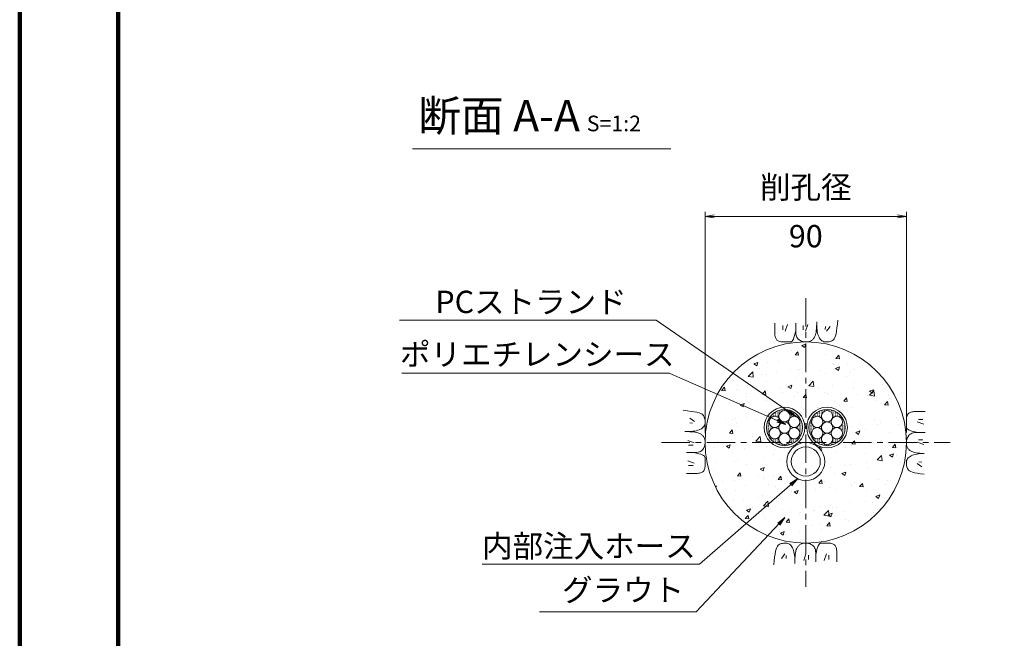
# Model space of a CAD drawing. Units: millimetres. Extents: x 0 to 1162, y 0 to 594.
# Drawn here: x 0 to 220, y 260 to 398 of the extents above; entities that cross this region are included whole.
import ezdxf
from ezdxf.enums import TextEntityAlignment as Align

# ---------------------------------------------------------------- set-up
doc = ezdxf.new("R2010")
doc.units = ezdxf.units.MM
doc.linetypes.add('CENTER', pattern=[101.6, 63.5, -12.7, 12.7, -12.7])
for name, color, linetype, lineweight in [('C-TTL', 2, 'Continuous', 140), ('D-BMK', 2, 'CENTER', 13), ('D-BYP', 5, 'Continuous', 13), ('D-STR-DIM', 7, 'Continuous', 13), ('D-STR-HTXT', 7, 'Continuous', 13), ('D-STR-MTXT', 7, 'Continuous', 13), ('D-STR-STR1', 1, 'Continuous', 18), ('D-STR-STR5', 6, 'Continuous', 13), ('D-STR-STR6', 4, 'Continuous', 18)]:
    doc.layers.add(name, color=color, linetype=linetype, lineweight=lineweight)
doc.styles.add('MSG', font='txt')
doc.styles.add('YOKO_GOTHIC', font='txt')
doc.dimstyles.new('DIM5', dxfattribs={"dimscale": 0, "dimtxt": 3.5, "dimasz": 1, "dimexe": 0.5, "dimexo": 0.5, "dimgap": 0.5, "dimtad": 1, "dimdec": 0, "dimlfac": 5, "dimzin": 0, "dimdsep": 46, "dimtxsty": 'MSG', "dimblk": 'kp6-2md _OPEN', "dimcen": 0.09, "dimclrd": 256, "dimclre": 256, "dimadec": 0, "dimazin": 0, "dimtfac": 1, "dimtdec": 0, "dimtmove": 2, "dimatfit": 3, "dimldrblk": 'kp6-2md _OPEN', "dimfxl": 1, "dimtolj": 1, "dimtzin": 0, "dimlwd": -1, "dimlwe": -1, "dimarcsym": 0})

# ---------------------------------------------------------------- blocks, each defined once
blk = doc.blocks.new('kp6-2md _OPEN')
at = {"color": 0, "linetype": 'ByBlock', "lineweight": -2}
for p, q in [((-1, 0.166667), (0, 0)), ((-1, -0.166667), (0, 0)), ((0, 0), (-1, 0))]:
    blk.add_line(p, q, dxfattribs=at)
blk = doc.blocks.new('kp6-2md wire')
at = {"layer": 'D-STR-STR1'}
h = blk.add_hatch(dxfattribs=at)
h.set_pattern_fill('ACAD_ISO07W100', color=256, scale=0.05)
h.paths.add_polyline_path([(508.09, 300.87, 1), (516.19, 300.87, 1)])
h.paths.add_polyline_path([(513.41, 303.4, -0.131652), (513.24, 302.77, -0.767327), (515.6, 302.13, -0.414214), (514.33, 300.87, -0.414214), (515.6, 299.6, -0.767327), (513.24, 298.97, -0.131652), (513.41, 298.33, -1), (510.87, 298.33, -0.131652), (511.04, 298.97, -0.767327), (508.68, 299.6, -0.414214), (509.95, 300.87, -0.414214), (508.68, 302.13, -0.767327), (511.04, 302.77, -0.131652), (510.87, 303.4, -1)], flags=16)
h.paths.add_polyline_path([(513.41, 300.87, -1), (510.87, 300.87, -1)], flags=0)
at = {"layer": 'D-STR-STR5'}
for centre in [(512.14, 303.4), (509.95, 302.13), (512.14, 300.87), (514.33, 302.13), (509.95, 299.6), (512.14, 298.33), (514.33, 299.6)]:
    blk.add_circle(centre, 1.27, dxfattribs=at)
at = {"layer": 'D-STR-STR6'}
for radius in [4.55, 4.05]:
    blk.add_circle((512.14, 300.87), radius, dxfattribs=at)

msp = doc.modelspace()

# ---------------------------------------------------------------- hatches: boundary and pattern name
at = {"layer": 'D-BYP'}
h = msp.add_hatch(dxfattribs=at)
h.set_pattern_fill('AR-CONC', color=256, scale=0.05)
h.paths.add_polyline_path([(153.261, 303.602, 1), (198.261, 303.602, 1)])
h.paths.add_polyline_path([(185.065, 306.944, -1), (175.965, 306.944, -1)], flags=16)
h.paths.add_polyline_path([(184.565, 306.944, -1), (176.465, 306.944, -1)], flags=0)
h.paths.add_polyline_path([(175.557, 306.944, -1), (166.457, 306.944, -1)], flags=16)
h.paths.add_polyline_path([(181.782, 309.477, -0.1316525), (181.612, 308.844, -0.767327), (183.976, 308.21, -0.4142136), (182.709, 306.944, -0.4142136), (183.976, 305.677, -0.767327), (181.612, 305.044, -0.1316525), (181.782, 304.41, -1), (179.249, 304.41, -0.1316525), (179.418, 305.044, -0.767327), (177.055, 305.677, -0.4142136), (178.322, 306.944, -0.4142136), (177.055, 308.21, -0.767327), (179.418, 308.844, -0.1316525), (179.249, 309.477, -1)], flags=0)
h.paths.add_polyline_path([(175.057, 306.944, -1), (166.957, 306.944, -1)], flags=0)
h.paths.add_polyline_path([(172.274, 309.477, -0.1316525), (172.104, 308.844, -0.767327), (174.468, 308.21, -0.4142136), (173.201, 306.944, -0.4142136), (174.468, 305.677, -0.767327), (172.104, 305.044, -0.1316525), (172.274, 304.41, -1), (169.74, 304.41, -0.1316525), (169.91, 305.044, -0.767327), (167.546, 305.677, -0.4142136), (168.813, 306.944, -0.4142136), (167.546, 308.21, -0.767327), (169.91, 308.844, -0.1316525), (169.74, 309.477, -1)], flags=0)
h.paths.add_polyline_path([(181.782, 306.944, -1), (179.249, 306.944, -1)], flags=0)
h.paths.add_polyline_path([(172.274, 306.944, -1), (169.74, 306.944, -1)], flags=0)
h.paths.add_polyline_path([(180.011, 299.352, -1), (171.511, 299.352, -1)], flags=16)
h.paths.add_polyline_path([(179.011, 299.352, -1), (172.511, 299.352, -1)], flags=0)

# ---------------------------------------------------------------- linework, layer by layer
at = {"layer": 'C-TTL'}
msp.add_line((22, 22), (22, 572), dxfattribs=at)
msp.add_lwpolyline([(0, 0), (841, 0), (841, 594), (0, 594)], close=True, dxfattribs=at)
at = {"layer": 'D-BMK', "ltscale": 0.1}
for p, q in [((175.761, 335.884), (175.761, 271.319)), ((143.479, 303.602), (208.044, 303.602))]:
    msp.add_line(p, q, dxfattribs=at)
at = {"layer": 'D-BYP', "ltscale": 0.05}
for p, q in [((168.815, 330.287), (168.814, 329.351)), ((173.511, 330.287), (173.509, 328.62)), ((178.201, 330.064), (178.207, 330.636)), ((178.206, 330.288), (178.206, 330.268)), ((178.206, 330.268), (178.206, 330.249)), ((178.206, 330.249), (178.206, 330.151)), ((182.825, 330.062), (182.902, 330.978)), ((168.814, 329.351), (168.814, 328.618)), ((168.814, 328.618), (168.82, 328.145)), ((168.82, 328.145), (168.838, 327.851)), ((170.596, 329.787), (170.596, 328.785)), ((171.66, 330.006), (171.159, 328.534)), ((173.26, 327.521), (173.388, 328.031)), ((173.388, 328.031), (173.509, 328.62)), ((173.509, 328.62), (173.52, 328.261)), ((173.52, 328.261), (173.553, 327.934)), ((175.15, 329.787), (175.15, 328.785)), ((176.215, 330.006), (175.714, 328.534)), ((178.02, 327.984), (178.076, 328.297)), ((178.076, 328.297), (178.123, 328.661)), ((178.123, 328.661), (178.159, 329.076)), ((178.159, 329.076), (178.185, 329.544)), ((178.185, 329.544), (178.201, 330.064)), ((178.206, 330.151), (178.206, 330.106)), ((178.206, 330.106), (178.214, 329.653)), ((178.214, 329.653), (178.238, 329.224)), ((178.238, 329.224), (178.278, 328.821)), ((178.278, 328.821), (178.334, 328.441)), ((178.334, 328.441), (178.406, 328.087)), ((178.406, 328.087), (178.495, 327.757)), ((180.181, 329.536), (180.119, 328.91)), ((181.214, 329.536), (180.432, 328.503)), ((182.522, 327.946), (182.635, 328.546)), ((182.635, 328.546), (182.735, 329.251)), ((182.735, 329.251), (182.825, 330.062)), ((168.838, 327.851), (168.869, 327.583)), ((168.869, 327.583), (168.912, 327.34)), ((168.912, 327.34), (168.968, 327.123)), ((168.968, 327.123), (169.037, 326.931)), ((169.037, 326.931), (169.118, 326.765)), ((169.118, 326.765), (169.211, 326.625)), ((169.211, 326.625), (169.321, 326.505)), ((169.321, 326.505), (169.45, 326.402)), ((169.45, 326.402), (169.599, 326.314)), ((169.599, 326.314), (169.768, 326.242)), ((169.768, 326.242), (169.957, 326.186)), ((169.957, 326.186), (170.166, 326.146)), ((170.166, 326.146), (170.395, 326.122)), ((170.395, 326.122), (170.643, 326.113)), ((170.643, 326.113), (170.896, 326.113)), ((170.896, 326.113), (171.137, 326.112)), ((171.137, 326.112), (171.368, 326.112)), ((171.368, 326.112), (171.588, 326.111)), ((171.588, 326.111), (171.797, 326.111)), ((171.797, 326.111), (171.994, 326.11)), ((171.994, 326.11), (172.181, 326.11)), ((172.181, 326.11), (172.357, 326.109)), ((172.357, 326.109), (172.524, 326.148)), ((172.524, 326.148), (172.684, 326.266)), ((172.684, 326.266), (172.838, 326.462)), ((172.838, 326.462), (172.985, 326.736)), ((172.985, 326.736), (173.126, 327.089)), ((173.126, 327.089), (173.26, 327.521)), ((173.553, 327.934), (173.608, 327.637)), ((173.608, 327.637), (173.684, 327.371)), ((173.684, 327.371), (173.783, 327.135)), ((173.783, 327.135), (173.904, 326.931)), ((173.904, 326.931), (174.047, 326.757)), ((174.047, 326.757), (174.212, 326.614)), ((174.212, 326.614), (174.39, 326.494)), ((174.39, 326.494), (174.573, 326.391)), ((174.573, 326.391), (174.76, 326.303)), ((174.76, 326.303), (174.951, 326.231)), ((174.951, 326.231), (175.147, 326.175)), ((175.147, 326.175), (175.347, 326.135)), ((175.347, 326.135), (175.552, 326.11)), ((175.552, 326.11), (175.761, 326.102)), ((175.761, 326.102), (175.967, 326.107)), ((175.967, 326.107), (176.16, 326.122)), ((176.16, 326.122), (176.342, 326.149)), ((176.342, 326.149), (176.513, 326.186)), ((176.513, 326.186), (176.671, 326.234)), ((176.671, 326.234), (176.818, 326.293)), ((176.818, 326.293), (176.953, 326.363)), ((176.953, 326.363), (177.076, 326.443)), ((177.076, 326.443), (177.192, 326.535)), ((177.192, 326.535), (177.302, 326.639)), ((177.302, 326.639), (177.409, 326.755)), ((177.409, 326.755), (177.511, 326.883)), ((177.511, 326.883), (177.609, 327.023)), ((177.609, 327.023), (177.702, 327.175)), ((177.702, 327.175), (177.791, 327.34)), ((177.791, 327.34), (177.875, 327.516)), ((177.875, 327.516), (177.953, 327.724)), ((177.953, 327.724), (178.02, 327.984)), ((178.495, 327.757), (178.6, 327.451)), ((178.6, 327.451), (178.72, 327.17)), ((178.72, 327.17), (178.857, 326.918)), ((178.857, 326.918), (179.01, 326.699)), ((179.01, 326.699), (179.18, 326.514)), ((179.18, 326.514), (179.365, 326.363)), ((179.365, 326.363), (179.567, 326.245)), ((179.567, 326.245), (179.785, 326.16)), ((179.785, 326.16), (180.019, 326.109)), ((180.019, 326.109), (180.269, 326.092)), ((180.269, 326.092), (180.521, 326.099)), ((180.521, 326.099), (180.762, 326.123)), ((180.762, 326.123), (180.991, 326.162)), ((180.991, 326.162), (181.208, 326.217)), ((181.208, 326.217), (181.413, 326.288)), ((181.413, 326.288), (181.607, 326.375)), ((181.607, 326.375), (181.788, 326.478)), ((181.788, 326.478), (181.958, 326.597)), ((181.958, 326.597), (182.117, 326.776)), ((182.117, 326.776), (182.263, 327.061)), ((182.263, 327.061), (182.399, 327.451)), ((182.399, 327.451), (182.522, 327.946)), ((149.301, 310.665), (148.385, 310.743)), ((150.112, 310.576), (149.301, 310.665)), ((150.817, 310.475), (150.112, 310.576)), ((151.417, 310.363), (150.817, 310.475)), ((199.499, 310.451), (199.282, 310.395)), ((199.742, 310.494), (199.499, 310.451)), ((200.01, 310.525), (199.742, 310.494)), ((200.305, 310.543), (200.01, 310.525)), ((200.777, 310.549), (200.305, 310.543)), ((201.511, 310.549), (200.777, 310.549)), ((202.446, 310.548), (201.511, 310.549)), ((149.827, 309.055), (150.86, 308.272)), ((151.912, 310.239), (151.417, 310.363)), ((152.302, 310.104), (151.912, 310.239)), ((152.587, 309.957), (152.302, 310.104)), ((152.766, 309.799), (152.587, 309.957)), ((152.885, 309.629), (152.766, 309.799)), ((152.988, 309.447), (152.885, 309.629)), ((153.075, 309.254), (152.988, 309.447)), ((153.146, 309.048), (153.075, 309.254)), ((153.201, 308.831), (153.146, 309.048)), ((153.24, 308.603), (153.201, 308.831)), ((153.264, 308.362), (153.24, 308.603)), ((153.271, 308.11), (153.264, 308.362)), ((198.272, 308.467), (198.271, 308.226)), ((198.271, 308.226), (198.271, 307.995)), ((198.281, 308.968), (198.272, 308.72)), ((198.272, 308.72), (198.272, 308.467)), ((198.305, 309.197), (198.281, 308.968)), ((198.346, 309.406), (198.305, 309.197)), ((198.402, 309.595), (198.346, 309.406)), ((198.474, 309.764), (198.402, 309.595)), ((198.561, 309.913), (198.474, 309.764)), ((198.665, 310.042), (198.561, 309.913)), ((198.784, 310.152), (198.665, 310.042)), ((198.924, 310.245), (198.784, 310.152)), ((199.09, 310.326), (198.924, 310.245)), ((199.282, 310.395), (199.09, 310.326)), ((201.946, 308.768), (200.944, 308.768)), ((149.299, 306.042), (148.727, 306.047)), ((149.075, 306.047), (149.095, 306.047)), ((149.095, 306.047), (149.114, 306.047)), ((149.114, 306.047), (149.212, 306.047)), ((149.212, 306.047), (149.257, 306.047)), ((149.257, 306.047), (149.71, 306.054)), ((149.819, 306.026), (149.299, 306.042)), ((149.71, 306.054), (150.139, 306.078)), ((150.287, 306), (149.819, 306.026)), ((149.827, 308.022), (150.453, 307.959)), ((150.139, 306.078), (150.542, 306.118)), ((150.542, 306.118), (150.922, 306.175)), ((150.922, 306.175), (151.276, 306.247)), ((151.276, 306.247), (151.606, 306.335)), ((151.606, 306.335), (151.912, 306.44)), ((151.912, 306.44), (152.193, 306.561)), ((152.193, 306.561), (152.445, 306.698)), ((152.445, 306.698), (152.664, 306.851)), ((152.664, 306.851), (152.849, 307.02)), ((152.849, 307.02), (153, 307.206)), ((153, 307.206), (153.118, 307.408)), ((153.118, 307.408), (153.203, 307.625)), ((153.203, 307.625), (153.254, 307.859)), ((153.254, 307.859), (153.271, 308.11)), ((198.27, 307.369), (198.269, 307.182)), ((198.269, 307.182), (198.269, 307.006)), ((198.269, 307.006), (198.308, 306.839)), ((198.271, 307.995), (198.27, 307.775)), ((198.27, 307.775), (198.27, 307.566)), ((198.27, 307.566), (198.27, 307.369)), ((198.308, 306.839), (198.425, 306.679)), ((198.425, 306.679), (198.621, 306.525)), ((198.621, 306.525), (198.896, 306.378)), ((198.896, 306.378), (199.249, 306.237)), ((199.249, 306.237), (199.68, 306.103)), ((199.68, 306.103), (200.191, 305.975)), ((202.165, 307.703), (200.694, 308.204)), ((149.357, 304.055), (150.829, 303.554)), ((150.702, 305.963), (150.287, 306)), ((151.066, 305.917), (150.702, 305.963)), ((151.379, 305.86), (151.066, 305.917)), ((151.639, 305.793), (151.379, 305.86)), ((151.847, 305.716), (151.639, 305.793)), ((152.023, 305.631), (151.847, 305.716)), ((152.188, 305.543), (152.023, 305.631)), ((152.34, 305.449), (152.188, 305.543)), ((152.48, 305.352), (152.34, 305.449)), ((152.608, 305.25), (152.48, 305.352)), ((152.724, 305.143), (152.608, 305.25)), ((152.828, 305.032), (152.724, 305.143)), ((152.92, 304.917), (152.828, 305.032)), ((153, 304.794), (152.92, 304.917)), ((153.07, 304.659), (153, 304.794)), ((153.129, 304.512), (153.07, 304.659)), ((153.177, 304.353), (153.129, 304.512)), ((153.214, 304.183), (153.177, 304.353)), ((153.241, 304.001), (153.214, 304.183)), ((153.256, 303.807), (153.241, 304.001)), ((198.294, 304.016), (198.27, 303.811)), ((198.334, 304.216), (198.294, 304.016)), ((198.39, 304.412), (198.334, 304.216)), ((198.462, 304.603), (198.39, 304.412)), ((198.55, 304.79), (198.462, 304.603)), ((198.654, 304.973), (198.55, 304.79)), ((198.773, 305.151), (198.654, 304.973)), ((198.916, 305.316), (198.773, 305.151)), ((199.09, 305.459), (198.916, 305.316)), ((199.295, 305.58), (199.09, 305.459)), ((199.53, 305.679), (199.295, 305.58)), ((199.796, 305.755), (199.53, 305.679)), ((200.093, 305.81), (199.796, 305.755)), ((200.421, 305.843), (200.093, 305.81)), ((200.191, 305.975), (200.779, 305.854)), ((200.779, 305.854), (200.421, 305.843)), ((202.446, 305.852), (200.779, 305.854)), ((201.946, 304.213), (200.944, 304.213)), ((149.576, 302.991), (150.578, 302.991)), ((151.992, 301.525), (152.228, 301.624)), ((152.228, 301.624), (152.432, 301.745)), ((152.432, 301.745), (152.606, 301.888)), ((152.606, 301.888), (152.749, 302.053)), ((152.749, 302.053), (152.869, 302.231)), ((152.869, 302.231), (152.972, 302.413)), ((152.972, 302.413), (153.06, 302.6)), ((153.06, 302.6), (153.132, 302.792)), ((153.132, 302.792), (153.188, 302.988)), ((153.188, 302.988), (153.229, 303.188)), ((153.229, 303.188), (153.253, 303.393)), ((153.253, 303.393), (153.261, 303.602)), ((153.261, 303.602), (153.256, 303.807)), ((198.27, 303.811), (198.261, 303.602)), ((198.261, 303.602), (198.266, 303.396)), ((198.266, 303.396), (198.282, 303.203)), ((198.282, 303.203), (198.308, 303.021)), ((198.308, 303.021), (198.346, 302.85)), ((198.346, 302.85), (198.394, 302.692)), ((198.394, 302.692), (198.453, 302.545)), ((198.453, 302.545), (198.522, 302.41)), ((198.522, 302.41), (198.603, 302.287)), ((198.603, 302.287), (198.695, 302.171)), ((198.695, 302.171), (198.799, 302.061)), ((198.799, 302.061), (198.915, 301.954)), ((198.915, 301.954), (199.043, 301.852)), ((199.043, 301.852), (199.183, 301.754)), ((199.183, 301.754), (199.335, 301.661)), ((199.335, 301.661), (199.499, 301.572)), ((202.165, 303.148), (200.694, 303.649)), ((149.076, 301.351), (150.743, 301.35)), ((149.357, 299.5), (150.829, 299)), ((150.743, 301.35), (151.102, 301.361)), ((151.332, 301.229), (150.743, 301.35)), ((151.102, 301.361), (151.429, 301.393)), ((151.842, 301.101), (151.332, 301.229)), ((151.429, 301.393), (151.726, 301.448)), ((151.726, 301.448), (151.992, 301.525)), ((152.274, 300.967), (151.842, 301.101)), ((152.627, 300.826), (152.274, 300.967)), ((152.901, 300.679), (152.627, 300.826)), ((153.097, 300.525), (152.901, 300.679)), ((153.215, 300.364), (153.097, 300.525)), ((153.254, 300.197), (153.215, 300.364)), ((153.252, 299.637), (153.253, 299.835)), ((153.252, 299.428), (153.252, 299.637)), ((153.252, 299.209), (153.252, 299.428)), ((153.253, 300.022), (153.254, 300.197)), ((153.253, 299.835), (153.253, 300.022)), ((198.32, 299.578), (198.269, 299.344)), ((198.404, 299.796), (198.32, 299.578)), ((198.522, 299.998), (198.404, 299.796)), ((198.674, 300.183), (198.522, 299.998)), ((198.859, 300.353), (198.674, 300.183)), ((199.077, 300.506), (198.859, 300.353)), ((199.329, 300.643), (199.077, 300.506)), ((199.61, 300.764), (199.329, 300.643)), ((199.499, 301.572), (199.675, 301.488)), ((199.916, 300.868), (199.61, 300.764)), ((199.675, 301.488), (199.884, 301.41)), ((199.884, 301.41), (200.144, 301.343)), ((200.246, 300.957), (199.916, 300.868)), ((200.144, 301.343), (200.456, 301.287)), ((200.601, 301.029), (200.246, 300.957)), ((200.456, 301.287), (200.82, 301.24)), ((200.98, 301.085), (200.601, 301.029)), ((200.82, 301.24), (201.236, 301.204)), ((201.384, 301.125), (200.98, 301.085)), ((201.236, 301.204), (201.704, 301.178)), ((201.812, 301.149), (201.384, 301.125)), ((201.704, 301.178), (202.223, 301.162)), ((202.265, 301.157), (201.812, 301.149)), ((149.576, 298.436), (150.578, 298.436)), ((152.858, 297.161), (152.961, 297.291)), ((152.961, 297.291), (153.049, 297.44)), ((153.049, 297.44), (153.121, 297.609)), ((153.121, 297.609), (153.177, 297.798)), ((153.177, 297.798), (153.217, 298.007)), ((153.217, 298.007), (153.241, 298.235)), ((153.241, 298.235), (153.25, 298.483)), ((153.25, 298.736), (153.251, 298.978)), ((153.25, 298.483), (153.25, 298.736)), ((153.251, 298.978), (153.252, 299.209)), ((198.269, 299.344), (198.251, 299.094)), ((198.251, 299.094), (198.259, 298.842)), ((198.259, 298.842), (198.282, 298.601)), ((198.282, 298.601), (198.321, 298.372)), ((198.321, 298.372), (198.377, 298.155)), ((198.377, 298.155), (198.448, 297.95)), ((198.448, 297.95), (198.535, 297.756)), ((198.535, 297.756), (198.638, 297.575)), ((198.638, 297.575), (198.756, 297.405)), ((198.756, 297.405), (198.936, 297.246)), ((198.936, 297.246), (199.22, 297.1)), ((201.696, 298.149), (200.663, 298.931)), ((201.696, 299.182), (201.069, 299.244)), ((149.076, 296.655), (150.012, 296.655)), ((150.012, 296.655), (150.745, 296.654)), ((150.745, 296.654), (151.218, 296.66)), ((151.218, 296.66), (151.512, 296.679)), ((151.512, 296.679), (151.78, 296.71)), ((151.78, 296.71), (152.023, 296.753)), ((152.023, 296.753), (152.24, 296.809)), ((152.24, 296.809), (152.432, 296.877)), ((152.432, 296.877), (152.598, 296.958)), ((152.598, 296.958), (152.738, 297.052)), ((152.738, 297.052), (152.858, 297.161)), ((199.22, 297.1), (199.61, 296.964)), ((199.61, 296.964), (200.105, 296.841)), ((200.105, 296.841), (200.705, 296.728)), ((200.705, 296.728), (201.411, 296.628)), ((201.411, 296.628), (202.221, 296.538)), ((169.124, 279.753), (169, 279.258)), ((169.259, 280.143), (169.124, 279.753)), ((169.406, 280.427), (169.259, 280.143)), ((169.564, 280.607), (169.406, 280.427)), ((169.734, 280.725), (169.564, 280.607)), ((169.916, 280.828), (169.734, 280.725)), ((170.109, 280.915), (169.916, 280.828)), ((170.315, 280.987), (170.109, 280.915)), ((170.532, 281.042), (170.315, 280.987)), ((170.76, 281.081), (170.532, 281.042)), ((171.001, 281.104), (170.76, 281.081)), ((171.253, 281.112), (171.001, 281.104)), ((171.504, 281.094), (171.253, 281.112)), ((171.738, 281.043), (171.504, 281.094)), ((171.955, 280.959), (171.738, 281.043)), ((172.157, 280.841), (171.955, 280.959)), ((172.343, 280.69), (172.157, 280.841)), ((172.512, 280.505), (172.343, 280.69)), ((172.665, 280.286), (172.512, 280.505)), ((172.802, 280.034), (172.665, 280.286)), ((172.923, 279.753), (172.802, 280.034)), ((173.028, 279.447), (172.923, 279.753)), ((173.647, 279.688), (173.57, 279.479)), ((173.732, 279.864), (173.647, 279.688)), ((173.821, 280.028), (173.732, 279.864)), ((173.914, 280.18), (173.821, 280.028)), ((174.011, 280.32), (173.914, 280.18)), ((174.114, 280.448), (174.011, 280.32)), ((174.22, 280.564), (174.114, 280.448)), ((174.331, 280.668), (174.22, 280.564)), ((174.446, 280.76), (174.331, 280.668)), ((174.569, 280.841), (174.446, 280.76)), ((174.705, 280.91), (174.569, 280.841)), ((174.851, 280.969), (174.705, 280.91)), ((175.01, 281.017), (174.851, 280.969)), ((175.18, 281.055), (175.01, 281.017)), ((175.362, 281.081), (175.18, 281.055)), ((175.556, 281.097), (175.362, 281.081)), ((175.761, 281.102), (175.556, 281.097)), ((175.97, 281.093), (175.761, 281.102)), ((176.175, 281.069), (175.97, 281.093)), ((176.375, 281.029), (176.175, 281.069)), ((176.571, 280.973), (176.375, 281.029)), ((176.763, 280.901), (176.571, 280.973)), ((176.95, 280.813), (176.763, 280.901)), ((177.132, 280.709), (176.95, 280.813)), ((177.31, 280.59), (177.132, 280.709)), ((177.475, 280.447), (177.31, 280.59)), ((177.618, 280.273), (177.475, 280.447)), ((177.739, 280.068), (177.618, 280.273)), ((177.838, 279.833), (177.739, 280.068)), ((177.915, 279.567), (177.838, 279.833)), ((178.262, 279.683), (178.134, 279.172)), ((178.396, 280.114), (178.262, 279.683)), ((178.537, 280.467), (178.396, 280.114)), ((178.684, 280.742), (178.537, 280.467)), ((178.838, 280.938), (178.684, 280.742)), ((178.999, 281.055), (178.838, 280.938)), ((179.166, 281.094), (178.999, 281.055)), ((179.341, 281.094), (179.166, 281.094)), ((179.528, 281.094), (179.341, 281.094)), ((179.726, 281.093), (179.528, 281.094)), ((179.935, 281.093), (179.726, 281.093)), ((180.154, 281.092), (179.935, 281.093)), ((180.385, 281.092), (180.154, 281.092)), ((180.627, 281.091), (180.385, 281.092)), ((180.88, 281.091), (180.627, 281.091)), ((181.128, 281.082), (180.88, 281.091)), ((181.356, 281.058), (181.128, 281.082)), ((181.565, 281.017), (181.356, 281.058)), ((181.754, 280.961), (181.565, 281.017)), ((181.923, 280.889), (181.754, 280.961)), ((182.072, 280.802), (181.923, 280.889)), ((182.202, 280.698), (182.072, 280.802)), ((182.311, 280.579), (182.202, 280.698)), ((182.405, 280.439), (182.311, 280.579)), ((182.486, 280.273), (182.405, 280.439)), ((182.554, 280.081), (182.486, 280.273)), ((182.61, 279.864), (182.554, 280.081)), ((182.654, 279.621), (182.61, 279.864)), ((182.684, 279.353), (182.654, 279.621)), ((168.787, 277.952), (168.698, 277.142)), ((168.888, 278.658), (168.787, 277.952)), ((169, 279.258), (168.888, 278.658)), ((170.308, 277.667), (171.091, 278.701)), ((171.341, 277.667), (171.404, 278.294)), ((173.116, 279.117), (173.028, 279.447)), ((173.189, 278.762), (173.116, 279.117)), ((173.245, 278.383), (173.189, 278.762)), ((173.285, 277.979), (173.245, 278.383)), ((173.309, 277.551), (173.285, 277.979)), ((173.316, 277.098), (173.309, 277.551)), ((173.337, 277.659), (173.321, 277.14)), ((173.363, 278.127), (173.337, 277.659)), ((173.4, 278.543), (173.363, 278.127)), ((173.446, 278.907), (173.4, 278.543)), ((173.503, 279.219), (173.446, 278.907)), ((173.57, 279.479), (173.503, 279.219)), ((175.308, 277.198), (175.809, 278.669)), ((176.372, 277.417), (176.372, 278.419)), ((177.97, 279.27), (177.915, 279.567)), ((178.002, 278.942), (177.97, 279.27)), ((178.013, 278.584), (178.002, 278.942)), ((178.012, 276.917), (178.013, 278.584)), ((178.134, 279.172), (178.013, 278.584)), ((179.863, 277.198), (180.363, 278.669)), ((180.927, 277.417), (180.927, 278.419)), ((182.703, 279.058), (182.684, 279.353)), ((182.709, 278.586), (182.703, 279.058)), ((182.708, 277.852), (182.709, 278.586)), ((182.708, 276.917), (182.708, 277.852)), ((168.698, 277.142), (168.62, 276.226)), ((173.321, 277.14), (173.316, 276.568)), ((173.316, 277.052), (173.316, 277.098)), ((173.316, 276.955), (173.316, 277.052)), ((173.316, 276.935), (173.316, 276.955)), ((173.316, 276.916), (173.316, 276.935))]:
    msp.add_line(p, q, dxfattribs=at)
msp.add_circle((175.761, 303.602), 22.5, dxfattribs=at)
at = {"layer": 'D-STR-DIM', "ltscale": 0.05}
for p, q in [((87.835, 369.266), (145.605, 369.266)), ((153.259, 305.705), (153.259, 355.178)), ((198.271, 305.854), (198.271, 355.178)), ((153.259, 354.178), (198.271, 354.178))]:
    msp.add_line(p, q, dxfattribs=at)
at = {"layer": 'D-STR-DIM', "linetype": 'Continuous', "ltscale": 0.05}
for p, q in [((155.259, 354.511), (153.259, 354.178)), ((196.271, 354.511), (198.271, 354.178)), ((155.259, 353.845), (153.259, 354.178)), ((153.259, 354.178), (155.259, 354.178)), ((196.271, 353.845), (198.271, 354.178)), ((198.271, 354.178), (196.271, 354.178))]:
    msp.add_line(p, q, dxfattribs=at)
at = {"layer": 'D-STR-STR1'}
for radius in [4.25, 3.25]:
    msp.add_circle((175.761, 299.352), radius, dxfattribs=at)

# ---------------------------------------------------------------- block references
at = {"xscale": -1}
msp.add_blockref('kp6-2md wire', (683.147, 6.076), dxfattribs=at)
msp.add_blockref('kp6-2md wire', (-331.624, 6.076))

# ---------------------------------------------------------------- texts
at = {"layer": 'D-STR-HTXT', "ltscale": 0.05, "style": 'YOKO_GOTHIC'}
for s, p in [('削孔径', (175.765, 360.713)), ('90', (175.765, 349.766))]:
    msp.add_text(s, height=5, dxfattribs=at).set_placement(p, align=Align.MIDDLE_CENTER)
at = {"layer": 'D-STR-HTXT', "style": 'YOKO_GOTHIC'}
for s, p in [('PCストランド', (114.325, 331)), ('ポリエチレンシース', (115.722, 319.266)), ('内部注入ホース', (127.265, 276.378)), ('グラウト', (134.915, 266.542))]:
    msp.add_text(s, height=5, dxfattribs=at).set_placement(p, align=Align.BOTTOM_CENTER)
at = {"layer": 'D-STR-HTXT', "insert": (89.101, 380.227), "char_height": 5, "attachment_point": 1, "style": 'YOKO_GOTHIC'}
msp.add_mtext_dynamic_manual_height_columns('{\\fMS PGothic|b0|i0|c128|p50;\\H1.4x;断面 A-A\\H0.71429x; \\H0.7x;S=1:2}', width=85.4467, gutter_width=12.5, heights=[0], dxfattribs=at)

# ---------------------------------------------------------------- leaders
at = {"layer": 'D-STR-MTXT'}
for points in [[(173.567, 309.418), (142.33, 331), (84.959, 331)], [(171.233, 307.703), (145.244, 319.131), (85.469, 319.131)], [(173.948, 295.486), (151.983, 276.378), (103.386, 276.378)], [(171.117, 286.817), (151.266, 265.738), (116.248, 265.738)]]:
    msp.add_leader(points, dimstyle='DIM5', override={"dimscale": 1, "dimasz": 2}, dxfattribs=at)

doc.saveas('drawing.dxf')
